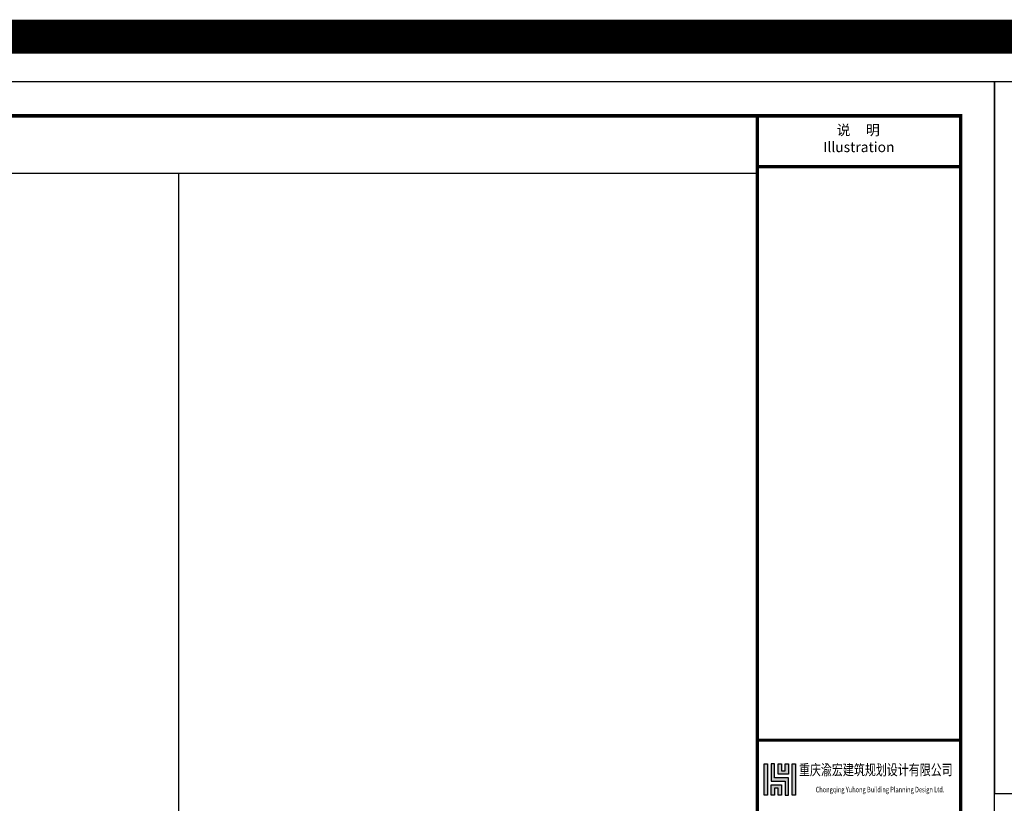
# Model space of a CAD drawing. Extents: x 469203 to 1224068, y -158246 to 253706.
# Drawn here: x 528852 to 557915, y -135567 to -112440 of the extents above; entities that cross this region are included whole.
import ezdxf
from ezdxf.enums import TextEntityAlignment as Align

# ---------------------------------------------------------------- set-up
doc = ezdxf.new("R2010")
doc.units = 0
doc.header["$LTSCALE"] = 1000
doc.linetypes.add('DASHEDX2', pattern=[1.5, 1, -0.5])
doc.layers.add('PUB_TITLE', color=4, linetype='Continuous')
doc.layers.add('PUB_TITLE_TXT', color=7, linetype='DASHEDX2')
doc.styles.add('-宋体', font='txt', dxfattribs={"width": 0.8})
doc.styles.add('宋体', font='txt', dxfattribs={"width": 0.7})

msp = doc.modelspace()

# ---------------------------------------------------------------- hatches: boundary and pattern name
h = msp.add_hatch(color=1)
h.paths.add_polyline_path([(551548.7, -134400.9), (551548.7, -134710.7), (551238.9, -134710.7), (551238.9, -134400.9), (551342.1, -134400.9), (551342.1, -134607.4), (551445.4, -134607.4), (551445.4, -134400.9)], flags=17)
h.paths.add_polyline_path([(551032.3, -135330.4), (551032.3, -135020.5), (551342.1, -135020.5), (551342.1, -135330.4), (551238.9, -135330.4), (551238.9, -135123.8), (551135.6, -135123.8), (551135.6, -135330.4)], flags=17)
h.paths.add_polyline_path([(551032.3, -134400.9), (551032.3, -134917.3), (551445.4, -134917.3), (551445.4, -135330.4), (551548.7, -135330.4), (551548.7, -134814), (551135.6, -134814), (551135.6, -134400.9)])
h.paths.add_polyline_path([(551652, -134400.9), (551755.2, -134400.9), (551755.2, -135330.4), (551652, -135330.4)])
h.paths.add_polyline_path([(550825.8, -134400.9), (550929, -134400.9), (550929, -135330.4), (550825.8, -135330.4)])

# ---------------------------------------------------------------- linework, layer by layer
at = {"color": 5, "const_width": 1000}
msp.add_lwpolyline([(495830.8, -112939.6), (588446.1, -112939.6), (588446.1, -157745.6), (495830.8, -157745.6)], close=True, dxfattribs=at)
at = {"color": 8}
for points in [[(500727, -116971), (550627, -116971)], [(533548.2, -155277.3), (533548.2, -116971)]]:
    msp.add_lwpolyline(points, dxfattribs=at)
at = {"color": 1}
for points in [[(550825.8, -134400.9), (550929, -134400.9), (550929, -135330.4), (550825.8, -135330.4)], [(551032.3, -134400.9), (551032.3, -134917.3), (551445.4, -134917.3), (551445.4, -135330.4), (551548.7, -135330.4), (551548.7, -134814), (551135.6, -134814), (551135.6, -134400.9)], [(551548.7, -134400.9), (551548.7, -134710.7), (551238.9, -134710.7), (551238.9, -134400.9), (551342.1, -134400.9), (551342.1, -134607.4), (551445.4, -134607.4), (551445.4, -134400.9)], [(551652, -134400.9), (551755.2, -134400.9), (551755.2, -135330.4), (551652, -135330.4)], [(551032.3, -135330.4), (551032.3, -135020.5), (551342.1, -135020.5), (551342.1, -135330.4), (551238.9, -135330.4), (551238.9, -135123.8), (551135.6, -135123.8), (551135.6, -135330.4)]]:
    msp.add_lwpolyline(points, close=True, dxfattribs=at)
at = {"layer": 'PUB_TITLE'}
for points in [[(498227, -156277.3), (557627, -156277.3), (557627, -114277.3), (498227, -114277.3)], [(557627, -135277.3), (587327, -135277.3), (587327, -114277.3), (557627, -114277.3)]]:
    msp.add_lwpolyline(points, close=True, dxfattribs=at)
at = {"layer": 'PUB_TITLE', "const_width": 100}
for points in [[(500727, -155277.3), (556627, -155277.3), (556627, -115277.3), (500727, -115277.3)], [(550627, -155277.3), (556627, -155277.3), (556627, -115277.3), (550627, -115277.3)]]:
    msp.add_lwpolyline(points, close=True, dxfattribs=at)
at = {"layer": 'PUB_TITLE'}
for points, const_width in [([(556627, -116777.3), (550627, -116777.3)], 100), ([(550627, -133703.1), (556627, -133703.1)], 80)]:
    msp.add_lwpolyline(points, dxfattribs=dict(at, const_width=const_width))

# ---------------------------------------------------------------- texts
at = {"layer": 'PUB_TITLE_TXT', "color": 7, "style": '宋体'}
for s, p in [('说     明', (553603, -115736.6)), ('Illustration', (553622.7, -116237.1))]:
    msp.add_text(s, height=300, dxfattribs=at).set_placement(p, align=Align.MIDDLE)
at = {"layer": 'PUB_TITLE_TXT', "color": 7, "style": '宋体', "width": 0.75}
msp.add_text('重庆渝宏建筑规划设计有限公司', height=316.8, dxfattribs=at).set_placement((551853.7, -134737.1))
at = {"layer": 'PUB_TITLE_TXT', "color": 7, "style": '-宋体', "width": 0.75}
msp.add_text('Chongqing Yuhong Building Planning Design Ltd.', height=163.2, dxfattribs=at).set_placement((554247.3, -135183.1), align=Align.MIDDLE)

doc.saveas('drawing.dxf')
